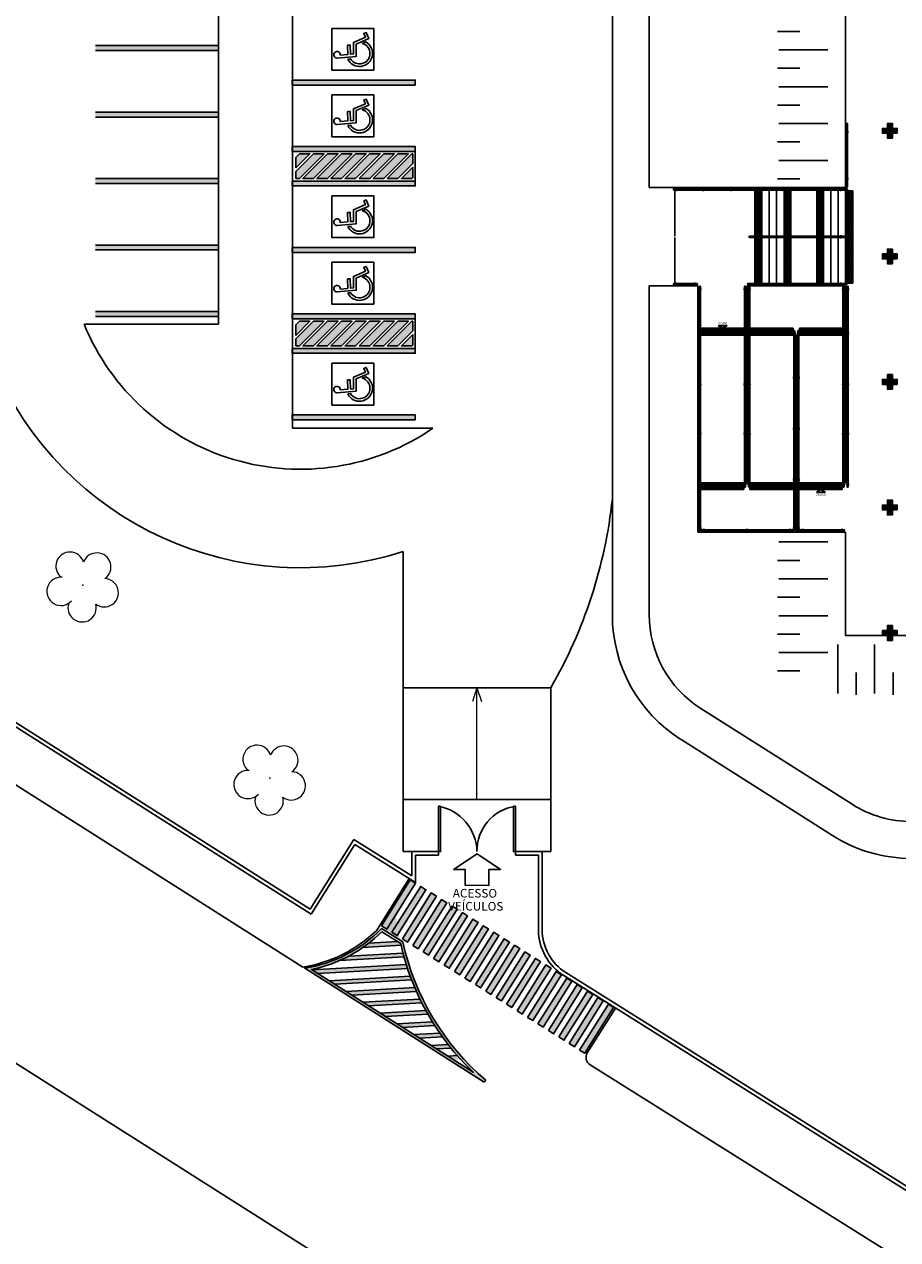
# Model space of a CAD drawing. Units: millimetres. Extents: x 2944 to 3627, y 930 to 1485.
# Drawn here: x 2999 to 3035, y 1262 to 1312 of the extents above; entities that cross this region are included whole.
import ezdxf
from ezdxf.enums import TextEntityAlignment as Align

# ---------------------------------------------------------------- set-up
doc = ezdxf.new("R2010")
doc.units = ezdxf.units.MM
doc.linetypes.add('CONTINU', pattern=[0])
doc.linetypes.add('CONTINUO', pattern=[0])
for name, color, linetype in [('BASE ELETRICA', 253, 'Continuous'), ('BASE ELÉTRICA 2', 30, 'Continuous'), ('LAYOUT', 4, 'Continuous')]:
    doc.layers.add(name, color=color, linetype=linetype)
doc.styles.add('ARIAL', font='arial.ttf')
doc.styles.add('R100-100', font='ROMANS.shx', dxfattribs={"height": 0.25})

# ---------------------------------------------------------------- blocks, each defined once
blk = doc.blocks.new('faixa')
at = {"layer": 'BASE ELETRICA'}
h = blk.add_hatch(color=256, dxfattribs=at)
h.dxf.hatch_style = 1
h.paths.add_polyline_path([(0.25, 2.2), (0, 2.2), (0, 0), (0.25, 0)])
blk.add_lwpolyline([(0, 0), (0.25, 0), (0.25, 2.2), (0, 2.2)], close=True, dxfattribs=at)
blk = doc.blocks.new('A$C4A2A349F')
at = {"layer": 'BASE ELETRICA'}
for p, q in [((0, 0), (0, 0.25)), ((0, 0.25), (0.25, 0.25)), ((0.25, 0.25), (0, 0.25)), ((0.25, 0), (0, 0)), ((0.25, 0), (0.25, 0.25)), ((0.25, 0.25), (0.25, 0))]:
    blk.add_line(p, q, dxfattribs=at)
for centre in [(0.025, 0.225), (0.025, 0.175), (0.025, 0.125), (0.025, 0.075), (0.025, 0.025), (0.075, 0.225), (0.075, 0.175), (0.075, 0.125), (0.075, 0.075), (0.075, 0.025), (0.125, 0.225), (0.125, 0.175), (0.125, 0.125), (0.125, 0.075), (0.125, 0.025), (0.175, 0.225), (0.175, 0.175), (0.175, 0.125), (0.175, 0.075), (0.175, 0.025), (0.225, 0.225), (0.225, 0.175), (0.225, 0.125), (0.225, 0.075), (0.225, 0.025)]:
    blk.add_circle(centre, 0.015, dxfattribs=at)
blk = doc.blocks.new('arvore')
at = {"layer": 'BASE ELETRICA', "linetype": 'Continuous', "lineweight": 0}
for centre, start, end in [((212682.153, 7651230.431), 16.9334, 231.3137), ((212683.243, 7651230.396), 305.0535, 159.4338), ((212681.785, 7651229.407), 85.197, 317.3685), ((212683.545, 7651229.351), 233.1098, 87.1872), ((212682.645, 7651228.739), 161.0077, 15.3595)]:
    blk.add_arc(centre, 0.575, start, end, dxfattribs=at)
at = {"layer": 'BASE ELETRICA', "lineweight": 0}
blk.add_point((212682.674, 7651229.664), dxfattribs=at)
blk = doc.blocks.new('BLOCOPILARES')
at = {"layer": 'BASE ELÉTRICA 2', "linetype": 'Continuous'}
for points in [[(673153.688, 7696347.5, 0), (673153.888, 7696347.5, 0), (673153.888, 7696347.7, 0), (673154.088, 7696347.7, 0), (673154.088, 7696347.5, 0), (673154.288, 7696347.5, 0), (673154.288, 7696347.3, 0), (673154.088, 7696347.3, 0), (673154.088, 7696347.1, 0), (673153.888, 7696347.1, 0), (673153.888, 7696347.3, 0), (673153.688, 7696347.3, 0)], [(673153.688, 7696342.4, 0), (673153.888, 7696342.4, 0), (673153.888, 7696342.6, 0), (673154.088, 7696342.6, 0), (673154.088, 7696342.4, 0), (673154.288, 7696342.4, 0), (673154.288, 7696342.2, 0), (673154.088, 7696342.2, 0), (673154.088, 7696342, 0), (673153.888, 7696342, 0), (673153.888, 7696342.2, 0), (673153.688, 7696342.2, 0)], [(673153.688, 7696337.3, 0), (673153.888, 7696337.3, 0), (673153.888, 7696337.5, 0), (673154.088, 7696337.5, 0), (673154.088, 7696337.3, 0), (673154.288, 7696337.3, 0), (673154.288, 7696337.1, 0), (673154.088, 7696337.1, 0), (673154.088, 7696336.9, 0), (673153.888, 7696336.9, 0), (673153.888, 7696337.1, 0), (673153.688, 7696337.1, 0)], [(673153.688, 7696332.2, 0), (673153.888, 7696332.2, 0), (673153.888, 7696332.4, 0), (673154.088, 7696332.4, 0), (673154.088, 7696332.2, 0), (673154.288, 7696332.2, 0), (673154.288, 7696332, 0), (673154.088, 7696332, 0), (673154.088, 7696331.8, 0), (673153.888, 7696331.8, 0), (673153.888, 7696332, 0), (673153.688, 7696332, 0)], [(673153.688, 7696327.1, 0), (673153.888, 7696327.1, 0), (673153.888, 7696327.3, 0), (673154.088, 7696327.3, 0), (673154.088, 7696327.1, 0), (673154.288, 7696327.1, 0), (673154.288, 7696326.9, 0), (673154.088, 7696326.9, 0), (673154.088, 7696326.7, 0), (673153.888, 7696326.7, 0), (673153.888, 7696326.9, 0), (673153.688, 7696326.9, 0)]]:
    blk.add_polyline3d(points, close=True, dxfattribs=at)
blk = doc.blocks.new('SOPILARES')
at = {"layer": 'BASE ELÉTRICA 2', "lineweight": 5}
blk.add_blockref('BLOCOPILARES', (-563676.893, -7770101.201), dxfattribs=at)
blk = doc.blocks.new('BASEc')
at = {"layer": 'BASE ELETRICA'}
for points in [[(1694.654, 1195.277), (1694.454, 1195.277), (1694.454, 1195.077), (1694.254, 1195.077), (1694.254, 1195.277), (1694.054, 1195.277), (1694.054, 1195.477), (1694.254, 1195.477), (1694.254, 1195.677), (1694.454, 1195.677), (1694.454, 1195.477), (1694.654, 1195.477)], [(1694.654, 1190.177), (1694.454, 1190.177), (1694.454, 1189.977), (1694.254, 1189.977), (1694.254, 1190.177), (1694.054, 1190.177), (1694.054, 1190.377), (1694.254, 1190.377), (1694.254, 1190.577), (1694.454, 1190.577), (1694.454, 1190.377), (1694.654, 1190.377)], [(1694.654, 1185.077), (1694.454, 1185.077), (1694.454, 1184.877), (1694.254, 1184.877), (1694.254, 1185.077), (1694.054, 1185.077), (1694.054, 1185.277), (1694.254, 1185.277), (1694.254, 1185.477), (1694.454, 1185.477), (1694.454, 1185.277), (1694.654, 1185.277)], [(1694.654, 1179.977), (1694.454, 1179.977), (1694.454, 1179.777), (1694.254, 1179.777), (1694.254, 1179.977), (1694.054, 1179.977), (1694.054, 1180.177), (1694.254, 1180.177), (1694.254, 1180.377), (1694.454, 1180.377), (1694.454, 1180.177), (1694.654, 1180.177)], [(1694.654, 1174.877), (1694.454, 1174.877), (1694.454, 1174.677), (1694.254, 1174.677), (1694.254, 1174.877), (1694.054, 1174.877), (1694.054, 1175.077), (1694.254, 1175.077), (1694.254, 1175.277), (1694.454, 1175.277), (1694.454, 1175.077), (1694.654, 1175.077)]]:
    blk.add_hatch(color=256, dxfattribs=at).paths.add_polyline_path(points)
h = blk.add_hatch(color=256, dxfattribs=at)
h.dxf.hatch_style = 1
h.paths.add_polyline_path([(1674.506, 1193.439), (1674.936, 1193.439), (1674.973, 1193.477), (1674.973, 1193.906)], flags=17)
h.paths.add_polyline_path([(1673.936, 1193.439), (1674.365, 1193.439), (1674.973, 1194.048), (1674.973, 1194.439), (1674.936, 1194.439)])
h.paths.add_polyline_path([(1673.365, 1193.439), (1673.794, 1193.439), (1674.794, 1194.439), (1674.365, 1194.439)])
h.paths.add_polyline_path([(1672.789, 1193.439), (1673.223, 1193.439), (1674.223, 1194.439), (1673.789, 1194.439)])
h.paths.add_polyline_path([(1672.218, 1193.439), (1672.648, 1193.439), (1673.648, 1194.439), (1673.218, 1194.439)])
h.paths.add_polyline_path([(1671.648, 1193.439), (1672.077, 1193.439), (1673.077, 1194.439), (1672.648, 1194.439)])
h.paths.add_polyline_path([(1671.077, 1193.439), (1671.506, 1193.439), (1672.506, 1194.439), (1672.077, 1194.439)])
h.paths.add_polyline_path([(1670.506, 1193.439), (1670.936, 1193.439), (1671.936, 1194.439), (1671.506, 1194.439)])
h.paths.add_polyline_path([(1670.223, 1193.727), (1670.223, 1193.439), (1670.365, 1193.439), (1671.365, 1194.439), (1670.936, 1194.439)])
h.paths.add_polyline_path([(1670.223, 1194.298), (1670.223, 1193.868), (1670.794, 1194.439), (1670.365, 1194.439)], flags=17)
h = blk.add_hatch(color=256, dxfattribs=at)
h.dxf.hatch_style = 1
h.paths.add_polyline_path([(1674.506, 1186.639), (1674.936, 1186.639), (1674.973, 1186.677), (1674.973, 1187.106)], flags=17)
h.paths.add_polyline_path([(1673.936, 1186.639), (1674.365, 1186.639), (1674.973, 1187.248), (1674.973, 1187.639), (1674.936, 1187.639)])
h.paths.add_polyline_path([(1673.365, 1186.639), (1673.794, 1186.639), (1674.794, 1187.639), (1674.365, 1187.639)])
h.paths.add_polyline_path([(1672.789, 1186.639), (1673.223, 1186.639), (1674.223, 1187.639), (1673.789, 1187.639)])
h.paths.add_polyline_path([(1672.218, 1186.639), (1672.648, 1186.639), (1673.648, 1187.639), (1673.218, 1187.639)])
h.paths.add_polyline_path([(1671.648, 1186.639), (1672.077, 1186.639), (1673.077, 1187.639), (1672.648, 1187.639)])
h.paths.add_polyline_path([(1671.077, 1186.639), (1671.506, 1186.639), (1672.506, 1187.639), (1672.077, 1187.639)])
h.paths.add_polyline_path([(1670.506, 1186.639), (1670.936, 1186.639), (1671.936, 1187.639), (1671.506, 1187.639)])
h.paths.add_polyline_path([(1670.223, 1186.927), (1670.223, 1186.639), (1670.365, 1186.639), (1671.365, 1187.639), (1670.936, 1187.639)])
h.paths.add_polyline_path([(1670.223, 1187.498), (1670.223, 1187.068), (1670.794, 1187.639), (1670.365, 1187.639)], flags=17)
h = blk.add_hatch(color=256, dxfattribs=at)
h.dxf.hatch_style = 1
h.paths.add_polyline_path([(1674.568, 1162.427), (1673.698, 1162.973, -0.162942), (1670.58, 1161.362), (1677.875, 1156.73), (1677.935, 1156.81, -0.164259)])
h.paths.add_polyline_path([(1677.428, 1157.132), (1670.85, 1161.309, 0.18815), (1674.291, 1163.522, 0.177622)], flags=17)
h = blk.add_hatch(color=256, dxfattribs=at)
h.dxf.hatch_style = 1
h.paths.add_polyline_path([(1674.759, 1161.352, -0.003969), (1674.709, 1161.508), (1670.878, 1161.291), (1671.108, 1161.145)])
h.paths.add_polyline_path([(1674.616, 1161.82, -0.003925), (1674.573, 1161.977), (1672.37, 1161.852, -0.01837), (1671.997, 1161.672)])
h.paths.add_polyline_path([(1673.18, 1162.375, -0.012938), (1672.945, 1162.203), (1674.496, 1162.291, -0.001829), (1674.48, 1162.364), (1674.356, 1162.442)])
h = blk.add_hatch(color=256, dxfattribs=at)
h.dxf.hatch_style = 1
h.paths.add_polyline_path([(1674.927, 1160.884, -0.004024), (1674.868, 1161.04), (1671.568, 1160.853), (1671.798, 1160.707)])
h.paths.add_polyline_path([(1675.12, 1160.418, -0.004091), (1675.052, 1160.573), (1672.258, 1160.415), (1672.488, 1160.269)])
h.paths.add_polyline_path([(1675.339, 1159.953, -0.004172), (1675.263, 1160.108), (1672.948, 1159.977), (1673.178, 1159.831)])
h.paths.add_polyline_path([(1675.588, 1159.49, -0.00427), (1675.502, 1159.645), (1673.638, 1159.539), (1673.867, 1159.393)])
h.paths.add_polyline_path([(1675.866, 1159.029, -0.004386), (1675.77, 1159.183), (1674.327, 1159.101), (1674.557, 1158.955)])
h.paths.add_polyline_path([(1676.178, 1158.57, -0.004526), (1676.07, 1158.723), (1675.017, 1158.663), (1675.247, 1158.517)])
h.paths.add_polyline_path([(1676.527, 1158.113, -0.004695), (1676.406, 1158.265), (1675.707, 1158.225), (1675.937, 1158.079)])
h.paths.add_polyline_path([(1676.916, 1157.658, -0.004902), (1676.782, 1157.809), (1676.397, 1157.787), (1676.627, 1157.641)])
for p, q in [((1689.792, 1199.417, 0), (1690.692, 1199.417, 0)), ((1662.079, 1198.839), (1667.079, 1198.839)), ((1667.079, 1198.639), (1662.079, 1198.639)), ((1691.837, 1198.668, 0), (1689.837, 1198.668, 0)), ((1689.792, 1197.919, 0), (1690.692, 1197.919, 0)), ((1691.837, 1197.171, 0), (1689.837, 1197.171, 0)), ((1689.792, 1196.422, 0), (1690.692, 1196.422, 0)), ((1662.079, 1196.139), (1667.079, 1196.139)), ((1667.079, 1195.939), (1662.079, 1195.939)), ((1691.837, 1195.673, 0), (1689.837, 1195.673, 0)), ((1689.792, 1194.925, 0), (1690.692, 1194.925, 0)), ((1670.073, 1194.539), (1675.073, 1194.539)), ((1673.936, 1193.439), (1674.936, 1194.439)), ((1674.536, 1194.439), (1674.573, 1194.439)), ((1674.973, 1194.439), (1674.936, 1194.439)), ((1674.973, 1194.439), (1674.973, 1194.048)), ((1675.073, 1193.339), (1675.073, 1194.739)), ((1670.223, 1193.868), (1670.223, 1194.298)), ((1674.973, 1194.048), (1674.365, 1193.439)), ((1691.837, 1194.176, 0), (1689.837, 1194.176, 0)), ((1662.079, 1193.439), (1667.079, 1193.439)), ((1670.223, 1193.439), (1670.223, 1193.727)), ((1674.365, 1193.439), (1673.936, 1193.439)), ((1689.792, 1193.427, 0), (1690.692, 1193.427, 0)), ((1667.079, 1193.239), (1662.079, 1193.239)), ((1670.073, 1193.339), (1675.073, 1193.339)), ((1670.073, 1193.339), (1675.073, 1193.339)), ((1685.62, 1193.077, 0), (1685.62, 1191.094, 0)), ((1689.154, 1193.077, 0), (1689.154, 1193.019, 0)), ((1689.154, 1192.974, 0), (1689.154, 1191.094, 0)), ((1689.454, 1193.077, 0), (1689.454, 1193.019, 0)), ((1689.454, 1192.974, 0), (1689.454, 1191.094, 0)), ((1689.754, 1193.077, 0), (1689.754, 1193.019, 0)), ((1689.754, 1192.974, 0), (1689.754, 1191.094, 0)), ((1690.054, 1193.077, 0), (1690.054, 1193.019, 0)), ((1690.054, 1193.077, 0), (1690.054, 1193.019, 0)), ((1690.054, 1192.974, 0), (1690.054, 1191.094, 0)), ((1690.054, 1192.974, 0), (1690.054, 1191.094, 0)), ((1691.654, 1193.077, 0), (1691.654, 1193.019, 0)), ((1691.654, 1192.974, 0), (1691.654, 1191.094, 0)), ((1691.954, 1193.077, 0), (1691.954, 1193.019, 0)), ((1691.954, 1192.974, 0), (1691.954, 1191.094, 0)), ((1692.254, 1193.077, 0), (1692.254, 1193.019, 0)), ((1692.254, 1192.974, 0), (1692.254, 1191.094, 0)), ((1692.554, 1192.974, 0), (1692.554, 1191.094, 0)), ((1604.976, 1191.63), (1760.707, 1092.955)), ((1604.976, 1191.63, 0), (1760.707, 1092.955, 0)), ((1685.62, 1191.049, 0), (1685.62, 1189.174, 0)), ((1689.154, 1191.049, 0), (1689.154, 1189.174, 0)), ((1689.454, 1191.049, 0), (1689.454, 1189.174, 0)), ((1689.754, 1191.049, 0), (1689.754, 1189.174, 0)), ((1690.054, 1191.049, 0), (1690.054, 1189.174, 0)), ((1690.054, 1191.049, 0), (1690.054, 1189.174, 0)), ((1691.654, 1191.049, 0), (1691.654, 1189.174, 0)), ((1691.954, 1191.049, 0), (1691.954, 1189.174, 0)), ((1692.254, 1191.049, 0), (1692.254, 1189.174, 0)), ((1692.554, 1191.049, 0), (1692.554, 1189.174, 0)), ((1662.079, 1190.739), (1667.079, 1190.739)), ((1667.079, 1190.539), (1662.079, 1190.539)), ((1670.073, 1190.439), (1675.073, 1190.439)), ((1685.62, 1189.129, 0), (1685.62, 1189.077, 0)), ((1689.154, 1189.129, 0), (1689.154, 1189.077, 0)), ((1689.454, 1189.129, 0), (1689.454, 1189.077, 0)), ((1689.754, 1189.129, 0), (1689.754, 1189.077, 0)), ((1690.054, 1189.129, 0), (1690.054, 1189.077, 0)), ((1690.054, 1189.129, 0), (1690.054, 1189.077, 0)), ((1691.654, 1189.129, 0), (1691.654, 1189.077, 0)), ((1691.954, 1189.129, 0), (1691.954, 1189.077, 0)), ((1692.254, 1189.129, 0), (1692.254, 1189.077, 0)), ((1662.079, 1188.039), (1667.079, 1188.039)), ((1675.073, 1186.539), (1675.073, 1187.939)), ((1667.079, 1187.839), (1662.079, 1187.839)), ((1670.073, 1187.739), (1675.073, 1187.739)), ((1670.223, 1187.068), (1670.223, 1187.498)), ((1673.936, 1186.639), (1674.936, 1187.639)), ((1674.536, 1187.639), (1674.573, 1187.639)), ((1674.973, 1187.639), (1674.936, 1187.639)), ((1674.973, 1187.639), (1674.973, 1187.248)), ((1670.223, 1186.639), (1670.223, 1186.927)), ((1674.973, 1187.248), (1674.365, 1186.639)), ((1670.073, 1186.539), (1675.073, 1186.539)), ((1670.073, 1186.539), (1675.073, 1186.539)), ((1674.365, 1186.639), (1673.936, 1186.639)), ((1670.073, 1183.639), (1675.073, 1183.639)), ((1691.837, 1178.676, 0), (1689.837, 1178.676, 0)), ((1689.792, 1177.927, 0), (1690.692, 1177.927, 0)), ((1691.837, 1177.178, 0), (1689.837, 1177.178, 0)), ((1689.792, 1176.43, 0), (1690.692, 1176.43, 0)), ((1691.837, 1175.681, 0), (1689.837, 1175.681, 0)), ((1689.792, 1174.933, 0), (1690.692, 1174.933, 0)), ((1691.837, 1174.184, 0), (1689.837, 1174.184, 0)), ((1692.239, 1174.515), (1692.239, 1172.515)), ((1693.736, 1174.515), (1693.736, 1172.515)), ((1689.792, 1173.435, 0), (1690.692, 1173.435, 0)), ((1692.987, 1172.47), (1692.987, 1173.37)), ((1694.485, 1172.47), (1694.485, 1173.37)), ((1674.568, 1162.427, 0), (1673.698, 1162.973, 0)), ((1674.48, 1162.364, 0), (1673.713, 1162.845, 0)), ((1672.945, 1162.203), (1674.496, 1162.291)), ((1673.18, 1162.375), (1674.356, 1162.442)), ((1671.997, 1161.672), (1674.616, 1161.82)), ((1672.37, 1161.852), (1674.573, 1161.977)), ((1670.58, 1161.362), (1677.875, 1156.73)), ((1670.878, 1161.291), (1674.709, 1161.508)), ((1671.108, 1161.145), (1674.759, 1161.352)), ((1677.875, 1156.73), (1677.935, 1156.81))]:
    blk.add_line(p, q, dxfattribs=at)
at = {"layer": 'BASE ELETRICA', "lineweight": 0}
for p, q in [((1677.579, 1172.753, 0), (1677.395, 1172.192, 0)), ((1677.579, 1168.21, 0), (1677.579, 1172.753, 0)), ((1677.579, 1172.753, 0), (1677.763, 1172.192, 0))]:
    blk.add_line(p, q, dxfattribs=at)
at = {"layer": 'BASE ELETRICA', "linetype": 'Continuous'}
for p, q in [((1671.568, 1160.853), (1674.868, 1161.04)), ((1671.798, 1160.707), (1674.927, 1160.884)), ((1672.258, 1160.415), (1675.052, 1160.573)), ((1672.488, 1160.269), (1675.12, 1160.418)), ((1672.948, 1159.977), (1675.263, 1160.108)), ((1673.178, 1159.831), (1675.339, 1159.953)), ((1673.638, 1159.539), (1675.502, 1159.645)), ((1673.867, 1159.393), (1675.588, 1159.49)), ((1674.327, 1159.101), (1675.77, 1159.183)), ((1674.557, 1158.955), (1675.866, 1159.029)), ((1675.017, 1158.663), (1676.07, 1158.723)), ((1675.247, 1158.517), (1676.178, 1158.57)), ((1675.707, 1158.225), (1676.406, 1158.265)), ((1675.937, 1158.079), (1676.527, 1158.113)), ((1676.397, 1157.787), (1676.782, 1157.809))]:
    blk.add_line(p, q, dxfattribs=at)
at = {"layer": 'BASE ELETRICA', "linetype": 'CONTINU', "elevation": 0}
blk.add_lwpolyline([(1692.554, 1181.077), (1692.554, 1200.577), (1729.954, 1200.577)], dxfattribs=at)
at = {"layer": 'BASE ELETRICA', "elevation": 0}
for points in [[(1671.688, 1199.539), (1671.688, 1197.839), (1673.388, 1197.839), (1673.388, 1199.539), (1671.688, 1199.539)], [(1670.073, 1197.439), (1675.073, 1197.439), (1675.073, 1197.239), (1670.073, 1197.239)], [(1671.688, 1196.839), (1671.688, 1195.139), (1673.388, 1195.139), (1673.388, 1196.839), (1671.688, 1196.839)], [(1670.073, 1194.739), (1675.073, 1194.739), (1675.073, 1194.539), (1670.073, 1194.539)], [(1670.073, 1193.339), (1675.073, 1193.339), (1675.073, 1193.139), (1670.073, 1193.139)], [(1671.688, 1192.739), (1671.688, 1191.039), (1673.388, 1191.039), (1673.388, 1192.739), (1671.688, 1192.739)], [(1670.073, 1190.639), (1675.073, 1190.639), (1675.073, 1190.439), (1670.073, 1190.439)], [(1670.073, 1190.639), (1675.073, 1190.639), (1675.073, 1190.439), (1670.073, 1190.439)], [(1671.688, 1190.039), (1671.688, 1188.339), (1673.388, 1188.339), (1673.388, 1190.039), (1671.688, 1190.039)], [(1670.073, 1187.939), (1675.073, 1187.939), (1675.073, 1187.739), (1670.073, 1187.739)], [(1687.379, 1187.458), (1687.732, 1187.458), (1687.556, 1187.356)], [(1670.073, 1186.539), (1675.073, 1186.539), (1675.073, 1186.339), (1670.073, 1186.339)], [(1671.688, 1185.939), (1671.688, 1184.239), (1673.388, 1184.239), (1673.388, 1185.939), (1671.688, 1185.939)], [(1670.073, 1183.839), (1675.073, 1183.839), (1675.073, 1183.639), (1670.073, 1183.639)], [(1670.073, 1183.839), (1675.073, 1183.839), (1675.073, 1183.639), (1670.073, 1183.639)], [(1691.368, 1180.703), (1691.72, 1180.703), (1691.544, 1180.805)], [(1676.622, 1165.37), (1677.105, 1165.369), (1677.102, 1164.73), (1678.058, 1164.726), (1678.06, 1165.365), (1678.538, 1165.364), (1677.582, 1166.006)]]:
    blk.add_lwpolyline(points, close=True, dxfattribs=at)
for points in [[(1671.896, 1198.333, -2.639782), (1672.026, 1198.451), (1672.328, 1198.478), (1672.323, 1198.86), (1672.429, 1198.862), (1672.434, 1198.488), (1672.567, 1198.5), (1672.56, 1198.966), (1673.045, 1199.179), (1672.981, 1199.325), (1673.079, 1199.368), (1673.184, 1199.124), (1672.668, 1198.897), (1672.675, 1198.403), (1671.896, 1198.333, -2.639782)], [(1672.327, 1198.292), (1672.442, 1198.302, 1.464448), (1672.925, 1198.93), (1673.059, 1198.989, -1.375528), (1672.327, 1198.292)], [(1671.896, 1195.633, -2.639782), (1672.026, 1195.751), (1672.328, 1195.778), (1672.323, 1196.16), (1672.429, 1196.162), (1672.434, 1195.788), (1672.567, 1195.8), (1672.56, 1196.266), (1673.045, 1196.479), (1672.981, 1196.625), (1673.079, 1196.668), (1673.184, 1196.424), (1672.668, 1196.197), (1672.675, 1195.703), (1671.896, 1195.633, -2.639782)], [(1672.327, 1195.592), (1672.442, 1195.602, 1.464448), (1672.925, 1196.23), (1673.059, 1196.289, -1.375528), (1672.327, 1195.592)], [(1671.896, 1191.533, -2.639782), (1672.026, 1191.651), (1672.328, 1191.678), (1672.323, 1192.06), (1672.429, 1192.062), (1672.434, 1191.688), (1672.567, 1191.7), (1672.56, 1192.166), (1673.045, 1192.379), (1672.981, 1192.525), (1673.079, 1192.568), (1673.184, 1192.324), (1672.668, 1192.097), (1672.675, 1191.603), (1671.896, 1191.533, -2.639782)], [(1672.327, 1191.492), (1672.442, 1191.502, 1.464448), (1672.925, 1192.13), (1673.059, 1192.189, -1.375528), (1672.327, 1191.492)], [(1671.896, 1188.833, -2.639782), (1672.026, 1188.951), (1672.328, 1188.978), (1672.323, 1189.36), (1672.429, 1189.362), (1672.434, 1188.988), (1672.567, 1189), (1672.56, 1189.466), (1673.045, 1189.679), (1672.981, 1189.825), (1673.079, 1189.868), (1673.184, 1189.624), (1672.668, 1189.397), (1672.675, 1188.903), (1671.896, 1188.833, -2.639782)], [(1672.327, 1188.792), (1672.442, 1188.802, 1.464448), (1672.925, 1189.43), (1673.059, 1189.489, -1.375528), (1672.327, 1188.792)], [(1671.896, 1184.733, -2.639782), (1672.026, 1184.851), (1672.328, 1184.878), (1672.323, 1185.26), (1672.429, 1185.262), (1672.434, 1184.888), (1672.567, 1184.9), (1672.56, 1185.366), (1673.045, 1185.579), (1672.981, 1185.725), (1673.079, 1185.768), (1673.184, 1185.524), (1672.668, 1185.297), (1672.675, 1184.803), (1671.896, 1184.733, -2.639782)], [(1672.327, 1184.692), (1672.442, 1184.702, 1.464448), (1672.925, 1185.33), (1673.059, 1185.389, -1.375528), (1672.327, 1184.692)]]:
    blk.add_lwpolyline(points, format="xyb", close=True, dxfattribs=at)
for points in [[(1670.223, 1193.727), (1670.936, 1194.439), (1671.365, 1194.439), (1670.365, 1193.439)], [(1670.223, 1194.298), (1670.365, 1194.439), (1670.794, 1194.439), (1670.223, 1193.868)], [(1670.936, 1193.439), (1670.506, 1193.439), (1671.506, 1194.439), (1671.936, 1194.439), (1670.936, 1193.439)], [(1671.506, 1193.439), (1671.077, 1193.439), (1672.077, 1194.439), (1672.506, 1194.439), (1671.506, 1193.439)], [(1672.077, 1193.439), (1671.648, 1193.439), (1672.648, 1194.439), (1673.077, 1194.439), (1672.077, 1193.439)], [(1672.648, 1193.439), (1673.648, 1194.439), (1673.218, 1194.439), (1672.218, 1193.439), (1672.648, 1193.439)], [(1672.789, 1193.439), (1673.223, 1193.439), (1674.223, 1194.439), (1673.789, 1194.439), (1672.789, 1193.439)], [(1673.794, 1193.439), (1673.365, 1193.439), (1674.365, 1194.439), (1674.794, 1194.439), (1673.794, 1193.439)], [(1674.973, 1193.906), (1674.506, 1193.439), (1674.936, 1193.439), (1674.973, 1193.477), (1674.973, 1193.906)], [(1670.365, 1193.439), (1670.223, 1193.439)], [(1670.223, 1186.927), (1670.936, 1187.639), (1671.365, 1187.639), (1670.365, 1186.639)], [(1670.223, 1187.498), (1670.365, 1187.639), (1670.794, 1187.639), (1670.223, 1187.068)], [(1670.936, 1186.639), (1670.506, 1186.639), (1671.506, 1187.639), (1671.936, 1187.639), (1670.936, 1186.639)], [(1671.506, 1186.639), (1671.077, 1186.639), (1672.077, 1187.639), (1672.506, 1187.639), (1671.506, 1186.639)], [(1672.077, 1186.639), (1671.648, 1186.639), (1672.648, 1187.639), (1673.077, 1187.639), (1672.077, 1186.639)], [(1672.648, 1186.639), (1673.648, 1187.639), (1673.218, 1187.639), (1672.218, 1186.639), (1672.648, 1186.639)], [(1672.789, 1186.639), (1673.223, 1186.639), (1674.223, 1187.639), (1673.789, 1187.639), (1672.789, 1186.639)], [(1673.794, 1186.639), (1673.365, 1186.639), (1674.365, 1187.639), (1674.794, 1187.639), (1673.794, 1186.639)], [(1674.973, 1187.106), (1674.506, 1186.639), (1674.936, 1186.639), (1674.973, 1186.677), (1674.973, 1187.106)], [(1670.365, 1186.639), (1670.223, 1186.639)]]:
    blk.add_lwpolyline(points, dxfattribs=at)
at = {"layer": 'BASE ELETRICA', "linetype": 'CONTINUO', "elevation": 0}
blk.add_lwpolyline([(1737.906, 1174.876), (1692.554, 1174.876), (1692.554, 1179.077)], dxfattribs=at)
at = {"layer": 'BASE ELETRICA', "elevation": 0}
for points in [[(1670.58, 1161.362), (1670.58, 1161.362, 0.162942), (1673.698, 1162.973, 0.162942)], [(1673.698, 1162.973, -0.162942), (1670.58, 1161.362), (1677.875, 1156.73)], [(1673.713, 1162.845, -0.147466), (1670.85, 1161.309), (1677.428, 1157.132, -0.148477), (1674.48, 1162.364, -0.148477)], [(1677.935, 1156.81, -0.164259), (1674.568, 1162.427, -0.164259)], [(1677.935, 1156.81, -0.164259), (1674.568, 1162.427, -0.164259)]]:
    blk.add_lwpolyline(points, format="xyb", dxfattribs=at)
at = {"layer": 'BASE ELETRICA', "linetype": 'Continuous'}
for centre, radius, start, end in [((1675.667, 1166.063), 1.912, 1.0294, 79.3853), ((1679.409, 1166.132), 1.83, 98.4998, 181.0862)]:
    blk.add_arc(centre, radius, start, end, dxfattribs=at)
at = {"layer": 'BASE ELETRICA'}
for points in [[(1662.079, 1198.839), (1662.079, 1198.639), (1667.079, 1198.839), (1667.079, 1198.639)], [(1675.073, 1197.239), (1675.073, 1197.439), (1670.073, 1197.239), (1670.073, 1197.439)], [(1662.079, 1196.139), (1662.079, 1195.939), (1667.079, 1196.139), (1667.079, 1195.939)], [(1675.073, 1194.539), (1675.073, 1194.739), (1670.073, 1194.539), (1670.073, 1194.739)], [(1662.079, 1193.439), (1662.079, 1193.239), (1667.079, 1193.439), (1667.079, 1193.239)], [(1675.073, 1193.339), (1675.073, 1193.139), (1670.073, 1193.339), (1670.073, 1193.139)], [(1662.079, 1190.739), (1662.079, 1190.539), (1667.079, 1190.739), (1667.079, 1190.539)], [(1675.073, 1190.439), (1675.073, 1190.639), (1670.073, 1190.439), (1670.073, 1190.639)], [(1675.073, 1190.439), (1675.073, 1190.639), (1670.073, 1190.439), (1670.073, 1190.639)], [(1662.079, 1188.039), (1662.079, 1187.839), (1667.079, 1188.039), (1667.079, 1187.839)], [(1675.073, 1187.739), (1675.073, 1187.939), (1670.073, 1187.739), (1670.073, 1187.939)], [(1675.073, 1186.539), (1675.073, 1186.339), (1670.073, 1186.539), (1670.073, 1186.339)], [(1675.073, 1183.639), (1675.073, 1183.839), (1670.073, 1183.639), (1670.073, 1183.839)], [(1675.073, 1183.639), (1675.073, 1183.839), (1670.073, 1183.639), (1670.073, 1183.839)]]:
    blk.add_solid(points, dxfattribs=at)
at = {"layer": 'BASE ELÉTRICA 2'}
for p, q in [((1670.079, 1183.298), (1670.079, 1261.031)), ((1667.079, 1187.523), (1667.079, 1260.529)), ((1683.079, 1175.716), (1683.079, 1202.124)), ((1684.579, 1193.077), (1684.579, 1202.124)), ((1692.554, 1193.077, 0), (1684.579, 1193.077)), ((1692.554, 1193.077, 0), (1692.554, 1193.019, 0)), ((1684.579, 1175.716), (1684.579, 1189.077)), ((1686.554, 1189.077), (1684.579, 1189.077)), ((1686.554, 1189.077), (1686.554, 1179.077)), ((1692.554, 1189.077, 0), (1688.554, 1189.077, 0)), ((1688.554, 1189.077), (1688.554, 1181.077)), ((1692.554, 1189.129, 0), (1692.554, 1189.077, 0)), ((1667.079, 1187.523, 0), (1661.614, 1187.523, 0)), ((1686.616, 1187.077), (1686.554, 1187.077)), ((1688.447, 1187.077, 0), (1686.661, 1187.077)), ((1688.616, 1187.077, 0), (1688.492, 1187.077, 0)), ((1690.447, 1187.077, 0), (1688.661, 1187.077, 0)), ((1690.616, 1187.077, 0), (1690.492, 1187.077, 0)), ((1690.554, 1187.077), (1690.554, 1179.077)), ((1692.447, 1187.077, 0), (1690.661, 1187.077, 0)), ((1692.554, 1187.077, 0), (1692.492, 1187.077, 0)), ((1675.789, 1183.298), (1670.079, 1183.298)), ((1686.616, 1181.077), (1686.554, 1181.077)), ((1688.447, 1181.077, 0), (1686.661, 1181.077)), ((1688.616, 1181.077, 0), (1688.492, 1181.077, 0)), ((1692.554, 1181.077, 0), (1688.661, 1181.077, 0)), ((1692.554, 1179.077, 0), (1686.554, 1179.077)), ((1674.577, 1178.289, 0), (1674.577, 1166.098, 0)), ((1654.109, 1174.162, 0), (1670.844, 1163.556, 0)), ((1654.189, 1174.288, 0), (1670.797, 1163.763, 0)), ((1652.293, 1172.949), (1670.507, 1161.408)), ((1680.581, 1172.753, 0), (1674.577, 1172.753, 0)), ((1680.581, 1172.753, 0), (1680.581, 1166.098, 0)), ((1686.671, 1171.915), (1692.822, 1168.018)), ((1685.868, 1170.648), (1692.019, 1166.751)), ((1680.581, 1168.21, 0), (1674.577, 1168.21, 0)), ((1670.797, 1163.763, 0), (1672.573, 1166.593, 0)), ((1670.844, 1163.555, 0), (1672.62, 1166.386, 0)), ((1674.929, 1166.098), (1674.577, 1166.098, 0)), ((1676.02, 1166.098), (1674.929, 1166.098)), ((1674.929, 1166.098, 0), (1674.929, 1165.113, 0)), ((1676.02, 1165.948), (1675.079, 1165.948)), ((1675.079, 1165.948, 0), (1675.079, 1164.842, 0)), ((1676.02, 1166.098), (1676.02, 1165.948)), ((1680.229, 1166.098), (1679.139, 1166.098)), ((1679.139, 1166.098), (1679.139, 1165.948)), ((1680.079, 1165.948), (1679.139, 1165.948)), ((1680.079, 1165.948, 0), (1680.079, 1162.922, 0)), ((1680.229, 1166.098, 0), (1680.229, 1162.922, 0)), ((1680.229, 1166.098), (1680.581, 1166.098, 0)), ((1673.494, 1162.885, 0), (1674.822, 1165.003, 0))]:
    blk.add_line(p, q, dxfattribs=at)
at = {"layer": 'BASE ELÉTRICA 2', "elevation": 0}
for points in [[(1692.591, 1195.661), (1692.591, 1193.106)], [(1692.635, 1193.106), (1692.636, 1195.661)], [(1685.576, 1193.019), (1692.614, 1193.019)], [(1692.614, 1192.974), (1685.576, 1192.974)], [(1688.651, 1191.094), (1692.577, 1191.094)], [(1692.577, 1191.049), (1688.651, 1191.049)], [(1685.576, 1189.174), (1686.521, 1189.174)], [(1686.521, 1189.129), (1685.576, 1189.129)], [(1686.616, 1179.142), (1686.616, 1189.045)], [(1686.661, 1189.045), (1686.661, 1179.142)], [(1688.447, 1189.045), (1688.447, 1180.922)], [(1688.492, 1180.922), (1688.492, 1189.045)], [(1688.591, 1189.174), (1692.592, 1189.174)], [(1692.592, 1189.129), (1688.591, 1189.129)], [(1688.616, 1180.922), (1688.616, 1189.045)], [(1688.661, 1189.045), (1688.661, 1180.922)], [(1692.447, 1189.045), (1692.447, 1180.922)], [(1692.492, 1180.922), (1692.492, 1189.045)], [(1692.616, 1180.922), (1692.616, 1189.045)], [(1692.661, 1189.045), (1692.661, 1180.922)], [(1690.447, 1187.248), (1690.447, 1179.142)], [(1690.492, 1179.142), (1690.492, 1187.248)], [(1690.616, 1179.142), (1690.616, 1187.248)], [(1690.661, 1187.248), (1690.661, 1179.142)], [(1686.715, 1179.174), (1690.387, 1179.174)], [(1690.387, 1179.129), (1686.715, 1179.129)], [(1690.719, 1179.174), (1692.499, 1179.174)], [(1692.499, 1179.129), (1690.719, 1179.129)], [(1676.102, 1167.943), (1676.02, 1167.943), (1676.02, 1166.098), (1676.102, 1166.098), (1676.102, 1167.945)], [(1679.057, 1167.943), (1679.139, 1167.943), (1679.139, 1166.098), (1679.057, 1166.098), (1679.057, 1167.945)], [(1674.929, 1165.113), (1672.572, 1166.592)], [(1674.929, 1165.113), (1672.572, 1166.592)], [(1675.079, 1164.842), (1672.619, 1166.385)], [(1676.02, 1166.098), (1674.929, 1166.098)], [(1676.02, 1165.948), (1675.079, 1165.948)], [(1680.229, 1166.098), (1679.139, 1166.098)], [(1680.079, 1165.948), (1679.139, 1165.948)], [(1698.206, 1150.332), (1681.11, 1161.058)], [(1698.332, 1150.43), (1681.19, 1161.185)], [(1698.332, 1150.43), (1681.19, 1161.185)]]:
    blk.add_lwpolyline(points, dxfattribs=at)
blk.add_lwpolyline([(1696.131, 1148.683), (1682.172, 1157.44, -0.414214), (1682.062, 1157.923), (1683.204, 1159.744)], format="xyb", dxfattribs=at)
at = {"layer": 'BASE ELÉTRICA 2'}
for centre, radius, start, end in [((1692.613, 1195.325), 0.0424, 121.9257, 238.1108), ((1692.613, 1195.661), 0.0224, 0, 180), ((1692.613, 1195.325), 0.0424, 301.8892, 58.1472), ((1692.613, 1193.436), 0.0424, 121.8892, 238.1465), ((1692.613, 1193.436), 0.0424, 301.925, 58.1108), ((1685.576, 1192.996, 0), 0.0224, 90, 270), ((1685.667, 1192.996, 0), 0.0424, 31.8892, 148.1108), ((1685.667, 1192.996, 0), 0.0424, 211.8892, 328.1108), ((1686.767, 1192.996, 0), 0.0424, 31.8892, 148.1108), ((1686.767, 1192.996, 0), 0.0424, 211.8892, 328.1108), ((1687.908, 1192.996, 0), 0.0424, 31.8892, 148.1108), ((1687.908, 1192.996, 0), 0.0424, 211.8892, 328.1108), ((1689.05, 1192.996, 0), 0.0424, 31.8892, 148.1108), ((1689.05, 1192.996, 0), 0.0424, 211.8892, 328.1108), ((1690.192, 1192.996, 0), 0.0424, 31.8892, 148.1108), ((1690.192, 1192.996, 0), 0.0424, 211.8893, 328.1108), ((1691.567, 1192.996, 0), 0.0424, 31.8892, 148.1108), ((1691.567, 1192.996, 0), 0.0424, 211.8892, 328.1108), ((1692.358, 1192.996, 0), 0.0424, 31.8892, 148.1108), ((1692.358, 1192.996, 0), 0.0424, 211.8892, 328.1108), ((1692.613, 1193.106), 0.0224, 180, 0), ((1692.614, 1192.996, 0), 0.0224, 270, 90), ((1688.651, 1191.071, 0), 0.0224, 90, 270), ((1689.05, 1191.071, 0), 0.0424, 31.8892, 148.1108), ((1689.05, 1191.071, 0), 0.0424, 211.8892, 328.1108), ((1690.192, 1191.071, 0), 0.0424, 31.8892, 148.1108), ((1690.192, 1191.071, 0), 0.0424, 211.8893, 328.1108), ((1691.567, 1191.071, 0), 0.0424, 31.8892, 148.1108), ((1691.567, 1191.071, 0), 0.0424, 211.8892, 328.1108), ((1692.358, 1191.071, 0), 0.0424, 31.8892, 148.1108), ((1692.358, 1191.071, 0), 0.0424, 211.8892, 328.1108), ((1692.577, 1191.071, 0), 0.0224, 270, 90), ((1685.576, 1189.152, 0), 0.0224, 90, 270), ((1685.667, 1189.152, 0), 0.0424, 31.8892, 148.1108), ((1685.667, 1189.152, 0), 0.0424, 211.8892, 328.1108), ((1686.43, 1189.152, 0), 0.0424, 31.8892, 148.1108), ((1686.43, 1189.152, 0), 0.0424, 211.8892, 328.1108), ((1686.521, 1189.152, 0), 0.0224, 270, 90), ((1686.638, 1188.954, 0), 0.0424, 121.8892, 238.1108), ((1686.638, 1189.045, 0), 0.0224, 0, 180), ((1686.638, 1188.954, 0), 0.0424, 301.8892, 58.1108), ((1688.469, 1188.954, 0), 0.0424, 121.8892, 238.1108), ((1688.469, 1189.045, 0), 0.0224, 0, 180), ((1688.469, 1188.954, 0), 0.0424, 301.8892, 58.1108), ((1688.591, 1189.152, 0), 0.0224, 90, 270), ((1688.638, 1188.954, 0), 0.0424, 121.8892, 238.1108), ((1688.638, 1189.045, 0), 0.0224, 0, 180), ((1688.638, 1188.954, 0), 0.0424, 301.8892, 58.1108), ((1689.05, 1189.152, 0), 0.0424, 31.8892, 148.1108), ((1689.05, 1189.152, 0), 0.0424, 211.8892, 328.1108), ((1690.192, 1189.152, 0), 0.0424, 31.8892, 148.1108), ((1690.192, 1189.152, 0), 0.0424, 211.8893, 328.1108), ((1691.567, 1189.152, 0), 0.0424, 31.8892, 148.1108), ((1691.567, 1189.152, 0), 0.0424, 211.8892, 328.1108), ((1692.358, 1189.152, 0), 0.0424, 31.8892, 148.1108), ((1692.358, 1189.152, 0), 0.0424, 211.8892, 328.1108), ((1692.469, 1188.954, 0), 0.0424, 121.8892, 238.1108), ((1692.469, 1189.045, 0), 0.0224, 0, 180), ((1692.469, 1188.954, 0), 0.0424, 301.8892, 58.1108), ((1692.592, 1189.152, 0), 0.0224, 270, 90), ((1692.638, 1188.954, 0), 0.0424, 121.8892, 238.1108), ((1692.638, 1189.045, 0), 0.0224, 0, 180), ((1692.638, 1188.954, 0), 0.0424, 301.8892, 58.1108), ((1670.41, 1191.141, 0), 9.511, 202.3575, 304.4413), ((1686.638, 1187.147, 0), 0.0424, 121.8892, 238.1108), ((1686.638, 1187.147, 0), 0.0424, 301.8892, 58.1108), ((1688.469, 1187.147, 0), 0.0424, 121.8892, 238.1108), ((1688.469, 1187.147, 0), 0.0424, 301.8892, 58.1108), ((1688.638, 1187.147, 0), 0.0424, 121.8892, 238.1108), ((1688.638, 1187.147, 0), 0.0424, 301.8892, 58.1108), ((1690.469, 1187.157, 0), 0.0424, 121.8892, 238.1108), ((1690.469, 1187.248, 0), 0.0224, 0, 180), ((1690.469, 1187.157, 0), 0.0424, 301.8892, 58.1108), ((1690.638, 1187.157, 0), 0.0424, 121.8892, 238.1108), ((1690.638, 1187.248, 0), 0.0224, 0, 180), ((1690.638, 1187.157, 0), 0.0424, 301.8892, 58.1108), ((1692.469, 1187.147, 0), 0.0424, 121.8892, 238.1108), ((1692.469, 1187.147, 0), 0.0424, 301.8892, 58.1108), ((1692.638, 1187.147, 0), 0.0424, 121.8892, 238.1108), ((1692.638, 1187.147, 0), 0.0424, 301.8892, 58.1108), ((1670.41, 1191.141, 0), 13.511, 202.9019, 287.9663), ((1686.638, 1185.077), 0.0424, 121.8892, 238.1108), ((1686.638, 1185.077), 0.0424, 301.8892, 58.1108), ((1688.469, 1185.077, 0), 0.0424, 121.8892, 238.1108), ((1688.469, 1185.077, 0), 0.0424, 301.8892, 58.1108), ((1688.638, 1185.077, 0), 0.0424, 121.8892, 238.1108), ((1688.638, 1185.077, 0), 0.0424, 301.8892, 58.1108), ((1690.469, 1185.351, 0), 0.0424, 121.8892, 238.1108), ((1690.469, 1185.351, 0), 0.0424, 301.8892, 58.1108), ((1690.638, 1185.351, 0), 0.0424, 121.8892, 238.1108), ((1690.638, 1185.351, 0), 0.0424, 301.8892, 58.1108), ((1692.469, 1185.077, 0), 0.0424, 121.8892, 238.1108), ((1692.469, 1185.077, 0), 0.0424, 301.8892, 58.1108), ((1692.638, 1185.077, 0), 0.0424, 121.8892, 238.1108), ((1692.638, 1185.077, 0), 0.0424, 301.8892, 58.1108), ((1686.638, 1183.077), 0.0424, 121.8892, 238.1108), ((1686.638, 1183.077), 0.0424, 301.8892, 58.1108), ((1688.469, 1183.077, 0), 0.0424, 121.8892, 238.1108), ((1688.469, 1183.077, 0), 0.0424, 301.8892, 58.1108), ((1688.638, 1183.077, 0), 0.0424, 121.8892, 238.1108), ((1688.638, 1183.077, 0), 0.0424, 301.8892, 58.1108), ((1690.469, 1183.28), 0.0424, 121.8892, 238.1108), ((1690.469, 1183.28), 0.0424, 301.8892, 58.1108), ((1690.638, 1183.28), 0.0424, 121.8892, 238.1108), ((1690.638, 1183.28), 0.0424, 301.8892, 58.1108), ((1692.469, 1183.077, 0), 0.0424, 121.8892, 238.1108), ((1692.469, 1183.077, 0), 0.0424, 301.8892, 58.1108), ((1692.638, 1183.077, 0), 0.0424, 121.8892, 238.1108), ((1692.638, 1183.077, 0), 0.0424, 301.8892, 58.1108), ((1686.638, 1181.01, 0), 0.0424, 121.8892, 238.1108), ((1686.638, 1181.01, 0), 0.0424, 301.8892, 58.1108), ((1688.469, 1181.014, 0), 0.0424, 121.8892, 238.1108), ((1688.469, 1181.014, 0), 0.0424, 301.8892, 58.1108), ((1688.638, 1181.014, 0), 0.0424, 121.8892, 238.1108), ((1688.638, 1181.014, 0), 0.0424, 301.8892, 58.1108), ((1690.469, 1181.205), 0.0424, 121.8892, 238.1108), ((1690.469, 1181.205), 0.0424, 301.8892, 58.1108), ((1690.638, 1181.205), 0.0424, 121.8892, 238.1108), ((1690.638, 1181.205), 0.0424, 301.8892, 58.1108), ((1692.469, 1181.014, 0), 0.0424, 121.8892, 238.1108), ((1692.469, 1181.014, 0), 0.0424, 301.8892, 58.1108), ((1692.638, 1181.014, 0), 0.0424, 121.8892, 238.1108), ((1692.638, 1181.014, 0), 0.0424, 301.8892, 58.1108), ((1688.469, 1180.922, 0), 0.0224, 180, 0), ((1688.638, 1180.922, 0), 0.0224, 180, 0), ((1692.469, 1180.922, 0), 0.0224, 180, 0), ((1692.638, 1180.922, 0), 0.0224, 180, 0), ((1663.655, 1182.506, 0), 19.535, 330.0479, 353.8885), ((1686.638, 1179.233, 0), 0.0424, 121.8892, 238.1108), ((1686.638, 1179.142, 0), 0.0224, 180, 0), ((1686.638, 1179.233, 0), 0.0424, 301.8892, 58.1108), ((1686.715, 1179.152), 0.0224, 90, 270), ((1686.806, 1179.152), 0.0424, 31.8892, 148.1108), ((1686.806, 1179.152), 0.0424, 211.8892, 328.1108), ((1688.551, 1179.152), 0.0424, 31.8892, 148.1108), ((1688.551, 1179.152), 0.0424, 211.8892, 328.1108), ((1690.296, 1179.152), 0.0424, 31.8892, 148.1108), ((1690.296, 1179.152), 0.0424, 211.8892, 328.1108), ((1690.387, 1179.152), 0.0224, 270, 90), ((1690.469, 1179.233, 0), 0.0424, 121.8892, 238.1108), ((1690.469, 1179.142, 0), 0.0224, 180, 0), ((1690.469, 1179.233, 0), 0.0424, 301.8892, 58.1108), ((1690.638, 1179.233, 0), 0.0424, 121.8892, 238.1108), ((1690.638, 1179.142, 0), 0.0224, 180, 0), ((1690.638, 1179.233, 0), 0.0424, 301.8892, 58.1108), ((1690.719, 1179.152), 0.0224, 90, 270), ((1690.81, 1179.152), 0.0424, 31.8892, 148.1108), ((1690.81, 1179.152), 0.0424, 211.8892, 328.1108), ((1692.408, 1179.152), 0.0424, 31.8892, 148.1108), ((1692.408, 1179.152), 0.0424, 211.8892, 328.1108), ((1692.499, 1179.152), 0.0224, 270, 90), ((1689.079, 1175.716, 0), 6, 180, 237.6408), ((1689.079, 1175.716, 0), 4.5, 180, 237.6408), ((1695.23, 1171.819, 0), 4.5, 237.6408, 270), ((1695.23, 1171.819, 0), 6, 237.6408, 270), ((1669.645, 1166.91, 0), 5.569, 278.9042, 313.7183), ((1682.279, 1162.922, 0), 2.2, 180, 237.8988), ((1682.279, 1162.922, 0), 2.05, 180, 237.8988)]:
    blk.add_arc(centre, radius, start, end, dxfattribs=at)
at = {"layer": 'BASE ELETRICA', "extrusion": (1.67271e-09, -1.30828e-09, 1), "xscale": -1}
for p in [(1689.114, 1192.688, 0), (1690.336, 1192.688, 0), (1691.63, 1192.688, 0), (1692.855, 1192.688, 0), (1689.114, 1191.938, 0), (1690.336, 1191.938, 0), (1691.63, 1191.938, 0), (1692.855, 1191.938, 0), (1689.114, 1190.688, 0), (1690.336, 1190.688, 0), (1691.63, 1190.688, 0), (1692.855, 1190.688, 0), (1689.114, 1189.438, 0), (1690.336, 1189.438, 0), (1691.63, 1189.438, 0), (1692.855, 1189.438, 0)]:
    blk.add_blockref('A$C4A2A349F', p, dxfattribs=at)
at = {"layer": 'BASE ELETRICA', "extrusion": (1.30828e-09, -1.67271e-09, 1), "rotation": 89.99999999999999}
for p in [(1689.114, 1192.438, 0), (1689.114, 1192.188, 0), (1690.336, 1192.438, 0), (1690.336, 1192.188, 0), (1691.63, 1192.438, 0), (1691.63, 1192.188, 0), (1692.855, 1192.438, 0), (1692.855, 1192.188, 0), (1689.114, 1191.688, 0), (1690.336, 1191.688, 0), (1691.63, 1191.688, 0), (1692.855, 1191.688, 0), (1689.114, 1191.438, 0), (1689.114, 1191.188, 0), (1690.336, 1191.438, 0), (1690.336, 1191.188, 0), (1691.63, 1191.438, 0), (1691.63, 1191.188, 0), (1692.855, 1191.438, 0), (1692.855, 1191.188, 0), (1689.114, 1190.938, 0), (1690.336, 1190.938, 0), (1691.63, 1190.938, 0), (1692.855, 1190.938, 0), (1689.114, 1190.438, 0), (1689.114, 1190.188, 0), (1690.336, 1190.438, 0), (1690.336, 1190.188, 0), (1691.63, 1190.438, 0), (1691.63, 1190.188, 0), (1692.855, 1190.438, 0), (1692.855, 1190.188, 0), (1689.114, 1189.938, 0), (1689.114, 1189.688, 0), (1690.336, 1189.938, 0), (1690.336, 1189.688, 0), (1691.63, 1189.938, 0), (1691.63, 1189.688, 0), (1692.855, 1189.938, 0), (1692.855, 1189.688, 0), (1689.114, 1189.188, 0), (1690.336, 1189.188, 0), (1691.63, 1189.188, 0), (1692.855, 1189.188, 0)]:
    blk.add_blockref('A$C4A2A349F', p, dxfattribs=at)
at = {"layer": 'BASE ELETRICA', "extrusion": (-1.67271e-09, -1.30828e-09, 1)}
for p in [(1686.681, 1187.106, 0), (1687.181, 1187.106, 0), (1687.431, 1187.106, 0), (1687.681, 1187.106, 0), (1687.931, 1187.106, 0), (1688.681, 1187.106, 0), (1689.181, 1187.106, 0), (1689.431, 1187.106, 0), (1689.681, 1187.106, 0), (1689.931, 1187.106, 0), (1690.681, 1187.106, 0), (1691.181, 1187.106, 0), (1691.431, 1187.106, 0), (1691.681, 1187.106, 0), (1691.931, 1187.106, 0), (1686.669, 1180.805, 0), (1687.169, 1180.805, 0), (1687.419, 1180.805, 0), (1687.669, 1180.805, 0), (1687.919, 1180.805, 0), (1688.669, 1180.805, 0), (1689.169, 1180.805, 0), (1689.419, 1180.805, 0), (1689.669, 1180.805, 0), (1689.919, 1180.805, 0), (1690.669, 1180.805, 0), (1691.169, 1180.805, 0), (1691.419, 1180.805, 0), (1691.669, 1180.805, 0), (1691.919, 1180.805, 0)]:
    blk.add_blockref('A$C4A2A349F', p, dxfattribs=at)
at = {"layer": 'BASE ELETRICA', "extrusion": (-1.30828e-09, -1.67271e-09, 1), "xscale": -1, "rotation": 270}
for p in [(1686.931, 1187.106, 0), (1688.181, 1187.106, 0), (1688.931, 1187.106, 0), (1690.181, 1187.106, 0), (1690.931, 1187.106, 0), (1692.181, 1187.106, 0), (1686.919, 1180.805, 0), (1688.169, 1180.805, 0), (1688.919, 1180.805, 0), (1690.169, 1180.805, 0), (1690.919, 1180.805, 0), (1692.169, 1180.805, 0)]:
    blk.add_blockref('A$C4A2A349F', p, dxfattribs=at)
at = {"layer": 'BASE ELETRICA', "lineweight": 0}
for p in [(-211021.109, -7650052.739, 0), (-211013.51, -7650060.583, 0)]:
    blk.add_blockref('arvore', p, dxfattribs=at)
at = {"layer": 'BASE ELETRICA', "rotation": 327.8963189770835}
for p in [(1673.701, 1163.085, 0), (1674.124, 1162.819, 0), (1674.548, 1162.553, 0), (1674.972, 1162.287, 0), (1675.395, 1162.022, 0), (1675.819, 1161.756, 0), (1676.242, 1161.49, 0), (1676.666, 1161.225, 0), (1677.089, 1160.959, 0), (1677.513, 1160.693, 0), (1677.936, 1160.427, 0), (1678.36, 1160.162, 0), (1678.783, 1159.896, 0), (1679.207, 1159.63, 0), (1679.631, 1159.364, 0), (1680.054, 1159.099, 0), (1680.478, 1158.833, 0), (1680.901, 1158.567, 0), (1681.325, 1158.302, 0), (1681.748, 1158.036, 0)]:
    blk.add_blockref('faixa', p, dxfattribs=at)
at = {"layer": 'BASE ELÉTRICA 2', "rotation": 180}
blk.add_blockref('SOPILARES', (111171.449, -72578.824), dxfattribs=at)
at = {"layer": 'BASE ELETRICA', "style": 'ARIAL'}
for s, p in [('SOBE', (1687.562, 1187.496, 0)), ('DESCE', (1691.55, 1180.562, 0))]:
    blk.add_text(s, height=0.1029, dxfattribs=at).set_placement(p, align=Align.CENTER)
at = {"layer": 'BASE ELETRICA', "style": 'R100-100'}
for s, p in [('ACESSO', (1676.596, 1164.234, 0)), ('VEÍCULOS', (1676.408, 1163.707, 0))]:
    blk.add_text(s, height=0.35, rotation=359.797, dxfattribs=at).set_placement(p)

msp = doc.modelspace()

# ---------------------------------------------------------------- block references
at = {"layer": 'LAYOUT'}
msp.add_blockref('BASEc', (1339.906, 111.968), dxfattribs=at)

doc.saveas('drawing.dxf')
